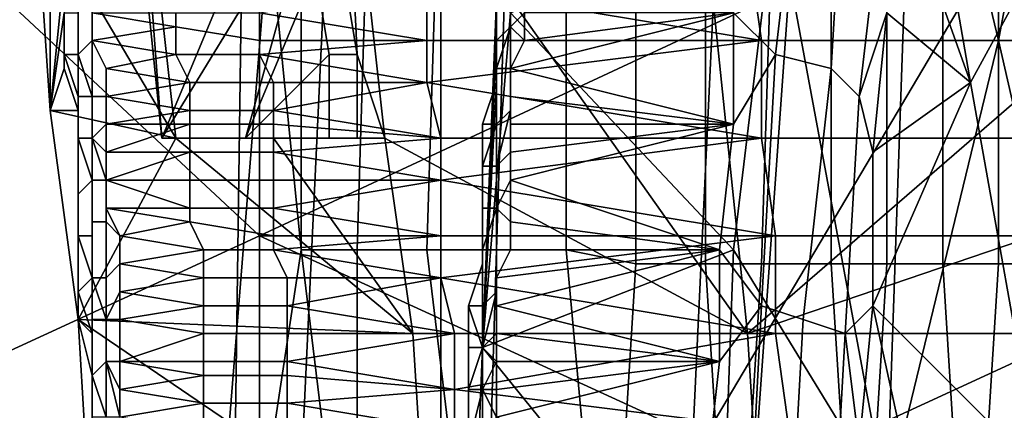
# Model space of a CAD drawing. Extents: x 0 to 0.349, y 0 to 0.305.
# Drawn here: x 0.088 to 0.095, y 0.164 to 0.166 of the extents above; entities that cross this region are included whole.
import ezdxf

# ---------------------------------------------------------------- set-up
doc = ezdxf.new("R2010")
doc.units = 0
for name, color, linetype in [('CHROME2_1', 7, 'CONTINUOUS'), ('CONTROLS_1', 7, 'CONTINUOUS'), ('PORCELAIN_1', 7, 'CONTINUOUS')]:
    doc.layers.add(name, color=color, linetype=linetype)

msp = doc.modelspace()

# ---------------------------------------------------------------- linework, layer by layer
at = {"layer": 'CHROME2_1'}
for points in [[(0.0883, 0.1705, 0.5913), (0.0888, 0.1656, 0.5957), (0.0898, 0.168, 0.593)], [(0.0883, 0.1705, 0.5913), (0.0886, 0.1683, 0.5941), (0.0888, 0.1656, 0.5957)], [(0.0951, 0.1679, 0.5663), (0.0948, 0.1663, 0.5639), (0.0942, 0.1688, 0.5624), (0.0945, 0.1703, 0.5649)], [(0.0924, 0.17, 0.5918), (0.0901, 0.1683, 0.5939), (0.093, 0.1642, 0.5964)], [(0.0924, 0.17, 0.5918), (0.093, 0.1642, 0.5964), (0.0975, 0.1681, 0.593)], [(0.0942, 0.1688, 0.5624), (0.094, 0.163, 0.559), (0.0932, 0.1673, 0.5576)], [(0.0948, 0.1663, 0.5639), (0.094, 0.163, 0.559), (0.0942, 0.1688, 0.5624)], [(0.0886, 0.1683, 0.5941), (0.0879, 0.1673, 0.595), (0.0889, 0.1656, 0.5962)], [(0.0889, 0.1656, 0.5962), (0.0888, 0.1656, 0.5957), (0.0886, 0.1683, 0.5941)], [(0.093, 0.1642, 0.5964), (0.0901, 0.1683, 0.5939), (0.0904, 0.1656, 0.596)], [(0.0901, 0.1683, 0.5939), (0.0901, 0.1668, 0.594), (0.0902, 0.1662, 0.5945)], [(0.0902, 0.1662, 0.5945), (0.0904, 0.1656, 0.596), (0.0901, 0.1683, 0.5939)], [(0.0942, 0.1683, 0.5581), (0.0941, 0.1674, 0.5573), (0.0946, 0.166, 0.5584)], [(0.0946, 0.166, 0.5584), (0.0952, 0.1671, 0.5616), (0.0942, 0.1683, 0.5581)], [(0.093, 0.1642, 0.5964), (0.0977, 0.1658, 0.5947), (0.0975, 0.1681, 0.593)], [(0.0899, 0.1674, 0.5935), (0.0898, 0.168, 0.593), (0.0888, 0.1656, 0.5957)], [(0.093, 0.1673, 0.5563), (0.0929, 0.1665, 0.5557), (0.0932, 0.1662, 0.5555), (0.0934, 0.1679, 0.5568)], [(0.0936, 0.1661, 0.5556), (0.0937, 0.1678, 0.5569), (0.0934, 0.1679, 0.5568), (0.0932, 0.1662, 0.5555)], [(0.0959, 0.1615, 0.5672), (0.0948, 0.1663, 0.5639), (0.0951, 0.1679, 0.5663)], [(0.0938, 0.1659, 0.5558), (0.094, 0.1676, 0.557), (0.0937, 0.1678, 0.5569), (0.0936, 0.1661, 0.5556)], [(0.0938, 0.1659, 0.5558), (0.094, 0.1665, 0.5566), (0.094, 0.1676, 0.557)], [(0.088, 0.1674, 0.596), (0.088, 0.1658, 0.5961), (0.0879, 0.1673, 0.595)], [(0.088, 0.1671, 0.5962), (0.088, 0.1658, 0.5961), (0.088, 0.1674, 0.596)], [(0.0899, 0.1674, 0.5935), (0.0888, 0.1656, 0.5957), (0.0894, 0.1656, 0.5953)], [(0.0894, 0.1656, 0.5953), (0.0899, 0.1668, 0.594), (0.0899, 0.1674, 0.5935)], [(0.0941, 0.1674, 0.5573), (0.094, 0.1665, 0.5566), (0.0946, 0.166, 0.5584)], [(0.088, 0.1658, 0.5961), (0.0889, 0.1656, 0.5962), (0.0879, 0.1673, 0.595)], [(0.0932, 0.1673, 0.5576), (0.0929, 0.1648, 0.5558), (0.0913, 0.1665, 0.5571)], [(0.0932, 0.1673, 0.5576), (0.094, 0.163, 0.559), (0.0929, 0.1648, 0.5558)], [(0.0881, 0.1668, 0.5964), (0.088, 0.1658, 0.5961), (0.088, 0.1671, 0.5962)], [(0.0952, 0.1671, 0.5616), (0.0946, 0.166, 0.5584), (0.0951, 0.1632, 0.5593)], [(0.0907, 0.1667, 0.5964), (0.093, 0.167, 0.5958), (0.0931, 0.1663, 0.5963)], [(0.0954, 0.167, 0.5955), (0.0955, 0.1663, 0.596), (0.0931, 0.1663, 0.5963), (0.093, 0.167, 0.5958)], [(0.0881, 0.1668, 0.5964), (0.0881, 0.1665, 0.5967), (0.088, 0.1658, 0.5961)], [(0.09, 0.1662, 0.5945), (0.0899, 0.1668, 0.594), (0.0894, 0.1656, 0.5953)], [(0.09, 0.1662, 0.5945), (0.0902, 0.1662, 0.5945), (0.0901, 0.1668, 0.594), (0.0899, 0.1668, 0.594)], [(0.0895, 0.1665, 0.5967), (0.0907, 0.1667, 0.5964), (0.0907, 0.1663, 0.5966)], [(0.0931, 0.1663, 0.5963), (0.0907, 0.1663, 0.5966), (0.0907, 0.1667, 0.5964)], [(0.0913, 0.1664, 0.5558), (0.0913, 0.1667, 0.5561), (0.0912, 0.1667, 0.5561), (0.0912, 0.1663, 0.5559)], [(0.0912, 0.1663, 0.5559), (0.0912, 0.1667, 0.5561), (0.0912, 0.1666, 0.5562), (0.0912, 0.1663, 0.5559)], [(0.0913, 0.1664, 0.5558), (0.0913, 0.1667, 0.556), (0.0913, 0.1667, 0.5561), (0.0913, 0.1664, 0.5558)], [(0.0913, 0.1667, 0.556), (0.0913, 0.1664, 0.5558), (0.0914, 0.1665, 0.5559), (0.0914, 0.1667, 0.556)], [(0.0882, 0.1662, 0.597), (0.0882, 0.1665, 0.5967), (0.0882, 0.1666, 0.5968), (0.0882, 0.1662, 0.597)], [(0.0882, 0.1662, 0.597), (0.0882, 0.1666, 0.5968), (0.0883, 0.1666, 0.5968), (0.0883, 0.1663, 0.597)], [(0.0883, 0.1665, 0.5968), (0.0883, 0.1663, 0.597), (0.0883, 0.1663, 0.597), (0.0883, 0.1666, 0.5968)], [(0.0912, 0.1666, 0.5562), (0.0913, 0.1665, 0.5571), (0.0911, 0.1641, 0.5556)], [(0.0911, 0.1641, 0.5556), (0.0912, 0.1663, 0.556), (0.0912, 0.1666, 0.5562)], [(0.0912, 0.1666, 0.5562), (0.0912, 0.1666, 0.5562), (0.0912, 0.1663, 0.556), (0.0912, 0.1663, 0.5559)], [(0.088, 0.1658, 0.5961), (0.0881, 0.1665, 0.5967), (0.0881, 0.1661, 0.5969)], [(0.0881, 0.1662, 0.5969), (0.0881, 0.1665, 0.5967), (0.0882, 0.1665, 0.5967), (0.0882, 0.1662, 0.597)], [(0.0881, 0.1665, 0.5967), (0.0881, 0.1665, 0.5967), (0.0881, 0.1662, 0.5969), (0.0881, 0.1661, 0.5969)], [(0.0889, 0.1665, 0.5967), (0.0889, 0.1664, 0.5969), (0.0883, 0.1665, 0.5968)], [(0.0883, 0.1665, 0.5968), (0.0889, 0.1664, 0.5969), (0.0883, 0.1663, 0.597)], [(0.0895, 0.1665, 0.5967), (0.0895, 0.1663, 0.5968), (0.0889, 0.1664, 0.5969), (0.0889, 0.1665, 0.5967)], [(0.0907, 0.1663, 0.5966), (0.0895, 0.1663, 0.5968), (0.0895, 0.1665, 0.5967)], [(0.0929, 0.1648, 0.5558), (0.0911, 0.1641, 0.5556), (0.0913, 0.1665, 0.5571)], [(0.0914, 0.1665, 0.5559), (0.0913, 0.1664, 0.5558), (0.0914, 0.1663, 0.5557)], [(0.0929, 0.1665, 0.5557), (0.0913, 0.1661, 0.5556), (0.0929, 0.1657, 0.5552)], [(0.0929, 0.1665, 0.5557), (0.0914, 0.1663, 0.5557), (0.0913, 0.1661, 0.5556)], [(0.0929, 0.1665, 0.5557), (0.0914, 0.1665, 0.5559), (0.0914, 0.1663, 0.5557)], [(0.0929, 0.1665, 0.5557), (0.0929, 0.1657, 0.5552), (0.0932, 0.1662, 0.5555)], [(0.0938, 0.1659, 0.5558), (0.0939, 0.1655, 0.5559), (0.094, 0.1665, 0.5566)], [(0.0939, 0.1655, 0.5559), (0.0946, 0.166, 0.5584), (0.094, 0.1665, 0.5566)], [(0.0889, 0.1664, 0.5969), (0.0889, 0.1662, 0.597), (0.0883, 0.1663, 0.597)], [(0.0895, 0.1663, 0.5968), (0.0895, 0.1662, 0.5969), (0.0889, 0.1662, 0.597), (0.0889, 0.1664, 0.5969)], [(0.0913, 0.1661, 0.5556), (0.0913, 0.1664, 0.5558), (0.0913, 0.1664, 0.5558), (0.0912, 0.1661, 0.5556)], [(0.0912, 0.1661, 0.5556), (0.0913, 0.1664, 0.5558), (0.0912, 0.1663, 0.5559), (0.0912, 0.166, 0.5557)], [(0.0913, 0.1664, 0.5558), (0.0913, 0.1661, 0.5556), (0.0914, 0.1663, 0.5557)], [(0.0883, 0.1659, 0.5972), (0.0882, 0.1662, 0.597), (0.0883, 0.1663, 0.597), (0.0883, 0.1659, 0.5972)], [(0.0884, 0.1661, 0.5971), (0.0883, 0.1663, 0.597), (0.0889, 0.1662, 0.597)], [(0.0884, 0.1661, 0.5971), (0.0884, 0.1659, 0.5972), (0.0883, 0.1659, 0.5972), (0.0883, 0.1663, 0.597)], [(0.0883, 0.1663, 0.597), (0.0883, 0.1663, 0.597), (0.0884, 0.1661, 0.5971)], [(0.0895, 0.1662, 0.5969), (0.0895, 0.1663, 0.5968), (0.0907, 0.1663, 0.5966)], [(0.0895, 0.1662, 0.5969), (0.0907, 0.1663, 0.5966), (0.0907, 0.166, 0.5968)], [(0.0907, 0.166, 0.5968), (0.0907, 0.1663, 0.5966), (0.0931, 0.1663, 0.5963)], [(0.0907, 0.166, 0.5968), (0.0931, 0.1663, 0.5963), (0.0931, 0.1656, 0.5967)], [(0.0912, 0.166, 0.5558), (0.0912, 0.1663, 0.556), (0.0911, 0.1641, 0.5556)], [(0.0912, 0.166, 0.5557), (0.0912, 0.1663, 0.5559), (0.0912, 0.1663, 0.5559), (0.0912, 0.166, 0.5557)], [(0.0912, 0.1663, 0.5559), (0.0912, 0.1663, 0.556), (0.0912, 0.166, 0.5558), (0.0912, 0.166, 0.5557)], [(0.0914, 0.1663, 0.5557), (0.0913, 0.1661, 0.5556), (0.0913, 0.1661, 0.5556)], [(0.0955, 0.1663, 0.596), (0.0955, 0.1656, 0.5964), (0.0931, 0.1656, 0.5967), (0.0931, 0.1663, 0.5963)], [(0.0959, 0.1615, 0.5672), (0.0952, 0.1579, 0.5626), (0.094, 0.163, 0.559), (0.0948, 0.1663, 0.5639)], [(0.0882, 0.1659, 0.5971), (0.0881, 0.1662, 0.5969), (0.0882, 0.1662, 0.597), (0.0882, 0.1659, 0.5972)], [(0.0881, 0.1661, 0.5969), (0.0881, 0.1662, 0.5969), (0.0882, 0.1659, 0.5971), (0.0882, 0.1658, 0.5971)], [(0.0882, 0.1659, 0.5972), (0.0882, 0.1662, 0.597), (0.0882, 0.1662, 0.597), (0.0883, 0.1659, 0.5972)], [(0.0889, 0.1662, 0.597), (0.089, 0.166, 0.5971), (0.0884, 0.1661, 0.5971)], [(0.0895, 0.1662, 0.5969), (0.0896, 0.166, 0.597), (0.089, 0.166, 0.5971), (0.0889, 0.1662, 0.597)], [(0.09, 0.1656, 0.595), (0.09, 0.1662, 0.5945), (0.0894, 0.1656, 0.5953)], [(0.0907, 0.166, 0.5968), (0.0896, 0.166, 0.597), (0.0895, 0.1662, 0.5969)], [(0.09, 0.1656, 0.595), (0.0902, 0.1656, 0.5949), (0.0902, 0.1662, 0.5945), (0.09, 0.1662, 0.5945)], [(0.0904, 0.1656, 0.596), (0.0902, 0.1662, 0.5945), (0.0902, 0.1656, 0.5949)], [(0.0929, 0.1657, 0.5552), (0.0928, 0.1648, 0.5547), (0.0931, 0.1644, 0.5545), (0.0932, 0.1662, 0.5555)], [(0.0934, 0.1643, 0.5546), (0.0936, 0.1661, 0.5556), (0.0932, 0.1662, 0.5555), (0.0931, 0.1644, 0.5545)], [(0.0882, 0.1658, 0.5971), (0.088, 0.1658, 0.5961), (0.0881, 0.1661, 0.5969)], [(0.089, 0.166, 0.5971), (0.0884, 0.1659, 0.5972), (0.0884, 0.1661, 0.5971)], [(0.0913, 0.1658, 0.5554), (0.0913, 0.1661, 0.5556), (0.0912, 0.1661, 0.5556), (0.0912, 0.1657, 0.5554)], [(0.0912, 0.1657, 0.5554), (0.0912, 0.1661, 0.5556), (0.0912, 0.166, 0.5557), (0.0912, 0.1657, 0.5555)], [(0.0913, 0.1661, 0.5556), (0.0913, 0.1658, 0.5554), (0.0913, 0.1659, 0.5555), (0.0913, 0.1661, 0.5556)], [(0.0913, 0.1661, 0.5556), (0.0913, 0.1659, 0.5555), (0.0929, 0.1657, 0.5552)], [(0.0937, 0.1642, 0.5548), (0.0938, 0.1659, 0.5558), (0.0936, 0.1661, 0.5556), (0.0934, 0.1643, 0.5546)], [(0.089, 0.166, 0.5971), (0.089, 0.1658, 0.5972), (0.0884, 0.1659, 0.5972)], [(0.0896, 0.166, 0.597), (0.0896, 0.1658, 0.5971), (0.089, 0.1658, 0.5972), (0.089, 0.166, 0.5971)], [(0.0896, 0.1658, 0.5971), (0.0896, 0.166, 0.597), (0.0907, 0.166, 0.5968)], [(0.0896, 0.1658, 0.5971), (0.0907, 0.166, 0.5968), (0.0908, 0.1656, 0.5971)], [(0.0931, 0.1656, 0.5967), (0.0908, 0.1656, 0.5971), (0.0907, 0.166, 0.5968)], [(0.0911, 0.1641, 0.5556), (0.0911, 0.1657, 0.5556), (0.0912, 0.166, 0.5558)], [(0.0912, 0.1657, 0.5555), (0.0912, 0.166, 0.5557), (0.0912, 0.166, 0.5557), (0.0911, 0.1657, 0.5555)], [(0.0912, 0.166, 0.5557), (0.0912, 0.166, 0.5558), (0.0911, 0.1657, 0.5556), (0.0911, 0.1657, 0.5555)], [(0.0939, 0.1644, 0.5553), (0.0946, 0.166, 0.5584), (0.0939, 0.1655, 0.5559)], [(0.0939, 0.1644, 0.5553), (0.0951, 0.1632, 0.5593), (0.0946, 0.166, 0.5584)], [(0.0882, 0.1655, 0.5973), (0.0882, 0.1659, 0.5971), (0.0882, 0.1659, 0.5972), (0.0882, 0.1656, 0.5974)], [(0.0882, 0.1656, 0.5974), (0.0882, 0.1659, 0.5972), (0.0883, 0.1659, 0.5972), (0.0883, 0.1656, 0.5974)], [(0.0882, 0.1658, 0.5971), (0.0882, 0.1659, 0.5971), (0.0882, 0.1655, 0.5973)], [(0.0883, 0.1656, 0.5974), (0.0883, 0.1659, 0.5972), (0.0883, 0.1659, 0.5972), (0.0883, 0.1656, 0.5974)], [(0.0884, 0.1659, 0.5972), (0.0884, 0.1657, 0.5974), (0.0883, 0.1656, 0.5974), (0.0883, 0.1659, 0.5972)], [(0.0884, 0.1657, 0.5974), (0.0884, 0.1659, 0.5972), (0.089, 0.1658, 0.5972)], [(0.0913, 0.1659, 0.5555), (0.0913, 0.1658, 0.5554), (0.0913, 0.1657, 0.5553)], [(0.0913, 0.1657, 0.5553), (0.0929, 0.1657, 0.5552), (0.0913, 0.1659, 0.5555)], [(0.0938, 0.1659, 0.5558), (0.0937, 0.1642, 0.5548), (0.0939, 0.1644, 0.5553), (0.0939, 0.1655, 0.5559)], [(0.0882, 0.1643, 0.5971), (0.088, 0.1658, 0.5961), (0.0882, 0.1658, 0.5971)], [(0.0889, 0.1656, 0.5962), (0.088, 0.1658, 0.5961), (0.0882, 0.1643, 0.5971)], [(0.0882, 0.1643, 0.5971), (0.0882, 0.1658, 0.5971), (0.0882, 0.1655, 0.5973)], [(0.089, 0.1658, 0.5972), (0.089, 0.1657, 0.5973), (0.0884, 0.1657, 0.5974)], [(0.0896, 0.1658, 0.5971), (0.0896, 0.1657, 0.5972), (0.089, 0.1657, 0.5973), (0.089, 0.1658, 0.5972)], [(0.0908, 0.1656, 0.5971), (0.0896, 0.1657, 0.5972), (0.0896, 0.1658, 0.5971)], [(0.0912, 0.1654, 0.5552), (0.0913, 0.1658, 0.5554), (0.0912, 0.1657, 0.5554), (0.0912, 0.1654, 0.5552)], [(0.0913, 0.1655, 0.5552), (0.0913, 0.1657, 0.5553), (0.0913, 0.1658, 0.5554), (0.0912, 0.1654, 0.5552)], [(0.093, 0.1642, 0.5964), (0.0954, 0.1642, 0.5961), (0.0977, 0.1658, 0.5947)], [(0.0884, 0.1657, 0.5974), (0.0884, 0.1655, 0.5975), (0.0883, 0.1656, 0.5974)], [(0.089, 0.1657, 0.5973), (0.089, 0.1655, 0.5974), (0.0884, 0.1655, 0.5975)], [(0.089, 0.1657, 0.5973), (0.0884, 0.1655, 0.5975), (0.0884, 0.1657, 0.5974)], [(0.0896, 0.1657, 0.5972), (0.0896, 0.1655, 0.5973), (0.089, 0.1655, 0.5974), (0.089, 0.1657, 0.5973)], [(0.0896, 0.1655, 0.5973), (0.0896, 0.1657, 0.5972), (0.0908, 0.1656, 0.5971)], [(0.0911, 0.1657, 0.5556), (0.0911, 0.1641, 0.5556), (0.0911, 0.1653, 0.5554)], [(0.0912, 0.1654, 0.5552), (0.0912, 0.1657, 0.5554), (0.0912, 0.1657, 0.5555), (0.0911, 0.1654, 0.5553)], [(0.0911, 0.1654, 0.5553), (0.0912, 0.1657, 0.5555), (0.0911, 0.1657, 0.5555), (0.0911, 0.1654, 0.5553)], [(0.0911, 0.1657, 0.5555), (0.0911, 0.1657, 0.5556), (0.0911, 0.1653, 0.5554), (0.0911, 0.1654, 0.5553)], [(0.0929, 0.1657, 0.5552), (0.0913, 0.1653, 0.5551), (0.0928, 0.1648, 0.5547)], [(0.0913, 0.1655, 0.5552), (0.0913, 0.1653, 0.5551), (0.0929, 0.1657, 0.5552)], [(0.0913, 0.1655, 0.5552), (0.0929, 0.1657, 0.5552), (0.0913, 0.1657, 0.5553)], [(0.0882, 0.1643, 0.5971), (0.0906, 0.1642, 0.5968), (0.0889, 0.1656, 0.5962)], [(0.0882, 0.1652, 0.5975), (0.0882, 0.1655, 0.5973), (0.0882, 0.1656, 0.5974), (0.0883, 0.1653, 0.5976)], [(0.0883, 0.1653, 0.5976), (0.0882, 0.1656, 0.5974), (0.0883, 0.1656, 0.5974), (0.0883, 0.1653, 0.5976)], [(0.0883, 0.1653, 0.5976), (0.0883, 0.1656, 0.5974), (0.0883, 0.1656, 0.5974), (0.0884, 0.1653, 0.5976)], [(0.0884, 0.1655, 0.5975), (0.0884, 0.1653, 0.5976), (0.0884, 0.1653, 0.5976), (0.0883, 0.1656, 0.5974)], [(0.0888, 0.1656, 0.5957), (0.0896, 0.1656, 0.5961), (0.0894, 0.1656, 0.5953)], [(0.0888, 0.1656, 0.5957), (0.0889, 0.1656, 0.5962), (0.0896, 0.1656, 0.5961)], [(0.0896, 0.1656, 0.5961), (0.0889, 0.1656, 0.5962), (0.0906, 0.1642, 0.5968)], [(0.0904, 0.1656, 0.596), (0.09, 0.1656, 0.595), (0.0894, 0.1656, 0.5953)], [(0.0894, 0.1656, 0.5953), (0.0896, 0.1656, 0.5961), (0.0904, 0.1656, 0.596)], [(0.0896, 0.1656, 0.5961), (0.0906, 0.1642, 0.5968), (0.0904, 0.1656, 0.596)], [(0.0896, 0.1655, 0.5973), (0.0908, 0.1656, 0.5971), (0.0908, 0.1653, 0.5973)], [(0.09, 0.1656, 0.595), (0.0904, 0.1656, 0.596), (0.0902, 0.1656, 0.5949)], [(0.0904, 0.1656, 0.596), (0.0906, 0.1642, 0.5968), (0.093, 0.1642, 0.5964)], [(0.0908, 0.1653, 0.5973), (0.0908, 0.1656, 0.5971), (0.0931, 0.1656, 0.5967)], [(0.0908, 0.1653, 0.5973), (0.0931, 0.1656, 0.5967), (0.0932, 0.1649, 0.5972)], [(0.0955, 0.1656, 0.5964), (0.0956, 0.1649, 0.5968), (0.0932, 0.1649, 0.5972), (0.0931, 0.1656, 0.5967)], [(0.0882, 0.1655, 0.5973), (0.0882, 0.1652, 0.5975), (0.0882, 0.1643, 0.5971)], [(0.0882, 0.1655, 0.5973), (0.0882, 0.1655, 0.5973), (0.0882, 0.1652, 0.5975)], [(0.089, 0.1655, 0.5974), (0.089, 0.1653, 0.5975), (0.0884, 0.1653, 0.5976)], [(0.0884, 0.1655, 0.5975), (0.089, 0.1655, 0.5974), (0.0884, 0.1653, 0.5976)], [(0.0896, 0.1655, 0.5973), (0.0896, 0.1653, 0.5974), (0.089, 0.1653, 0.5975), (0.089, 0.1655, 0.5974)], [(0.0908, 0.1653, 0.5973), (0.0896, 0.1653, 0.5974), (0.0896, 0.1655, 0.5973)], [(0.0913, 0.1653, 0.5551), (0.0913, 0.1655, 0.5552), (0.0912, 0.1654, 0.5552), (0.0912, 0.1651, 0.555)], [(0.0912, 0.1651, 0.555), (0.0912, 0.1654, 0.5552), (0.0911, 0.1654, 0.5553), (0.0911, 0.1651, 0.5551)], [(0.0911, 0.1651, 0.5551), (0.0911, 0.1654, 0.5553), (0.0911, 0.1654, 0.5553), (0.0911, 0.165, 0.5551)], [(0.0911, 0.1654, 0.5553), (0.0911, 0.1653, 0.5554), (0.0911, 0.165, 0.5552), (0.0911, 0.165, 0.5551)], [(0.0912, 0.1651, 0.555), (0.0912, 0.1654, 0.5552), (0.0912, 0.1654, 0.5552), (0.0912, 0.1651, 0.555)], [(0.0882, 0.1649, 0.5977), (0.0882, 0.1652, 0.5975), (0.0883, 0.1653, 0.5976), (0.0883, 0.1649, 0.5977)], [(0.0883, 0.1649, 0.5977), (0.0883, 0.1653, 0.5976), (0.0883, 0.1653, 0.5976), (0.0883, 0.165, 0.5978)], [(0.0883, 0.165, 0.5978), (0.0883, 0.1653, 0.5976), (0.0884, 0.1653, 0.5976), (0.0884, 0.165, 0.5978)], [(0.089, 0.1653, 0.5975), (0.089, 0.1651, 0.5976), (0.0884, 0.1653, 0.5976)], [(0.0884, 0.1651, 0.5977), (0.0884, 0.1653, 0.5976), (0.089, 0.1651, 0.5976)], [(0.0884, 0.1653, 0.5976), (0.0884, 0.1651, 0.5977), (0.0884, 0.165, 0.5978), (0.0884, 0.1653, 0.5976)], [(0.0896, 0.1653, 0.5974), (0.0896, 0.1651, 0.5975), (0.089, 0.1651, 0.5976), (0.089, 0.1653, 0.5975)], [(0.0896, 0.1651, 0.5975), (0.0896, 0.1653, 0.5974), (0.0908, 0.1653, 0.5973)], [(0.0896, 0.1651, 0.5975), (0.0908, 0.1653, 0.5973), (0.0908, 0.1649, 0.5975)], [(0.0932, 0.1649, 0.5972), (0.0908, 0.1649, 0.5975), (0.0908, 0.1653, 0.5973)], [(0.0911, 0.1653, 0.5554), (0.0911, 0.1641, 0.5556), (0.0911, 0.165, 0.5552)], [(0.0913, 0.165, 0.555), (0.0913, 0.1653, 0.5551), (0.0912, 0.1651, 0.555)], [(0.0928, 0.1648, 0.5547), (0.0913, 0.1653, 0.5551), (0.0913, 0.165, 0.555)], [(0.0882, 0.1643, 0.5971), (0.0882, 0.1652, 0.5975), (0.0882, 0.1649, 0.5977)], [(0.0882, 0.1652, 0.5975), (0.0882, 0.1652, 0.5975), (0.0882, 0.1649, 0.5977)], [(0.089, 0.1651, 0.5976), (0.089, 0.165, 0.5977), (0.0884, 0.1651, 0.5977)], [(0.0884, 0.1651, 0.5977), (0.089, 0.165, 0.5977), (0.0885, 0.1649, 0.5978)], [(0.0884, 0.1651, 0.5977), (0.0885, 0.1649, 0.5978), (0.0884, 0.165, 0.5978)], [(0.0896, 0.1651, 0.5975), (0.0896, 0.1649, 0.5976), (0.089, 0.165, 0.5977), (0.089, 0.1651, 0.5976)], [(0.0908, 0.1649, 0.5975), (0.0896, 0.1649, 0.5976), (0.0896, 0.1651, 0.5975)], [(0.0912, 0.1648, 0.5548), (0.0912, 0.1651, 0.555), (0.0912, 0.1651, 0.555), (0.0911, 0.1648, 0.5549)], [(0.0911, 0.1648, 0.5549), (0.0912, 0.1651, 0.555), (0.0911, 0.1651, 0.5551), (0.0911, 0.1647, 0.5549)], [(0.0911, 0.1647, 0.5549), (0.0911, 0.1651, 0.5551), (0.0911, 0.165, 0.5551), (0.0911, 0.1647, 0.555)], [(0.0912, 0.1651, 0.555), (0.0912, 0.1648, 0.5548), (0.0913, 0.1648, 0.5548), (0.0913, 0.165, 0.555)], [(0.0883, 0.1646, 0.5979), (0.0883, 0.1649, 0.5977), (0.0883, 0.165, 0.5978), (0.0883, 0.1646, 0.598)], [(0.0883, 0.1646, 0.598), (0.0883, 0.165, 0.5978), (0.0884, 0.165, 0.5978), (0.0884, 0.1646, 0.598)], [(0.0885, 0.1649, 0.5978), (0.0885, 0.1647, 0.598), (0.0884, 0.1646, 0.598), (0.0884, 0.165, 0.5978)], [(0.089, 0.165, 0.5977), (0.0891, 0.1648, 0.5978), (0.0885, 0.1649, 0.5978)], [(0.0896, 0.1649, 0.5976), (0.0896, 0.1648, 0.5977), (0.0891, 0.1648, 0.5978), (0.089, 0.165, 0.5977)], [(0.0911, 0.1641, 0.5556), (0.0911, 0.1647, 0.555), (0.0911, 0.165, 0.5552)], [(0.0911, 0.165, 0.5551), (0.0911, 0.165, 0.5552), (0.0911, 0.1647, 0.555)], [(0.0913, 0.165, 0.555), (0.0913, 0.1648, 0.5548), (0.0928, 0.1648, 0.5547)], [(0.0882, 0.1643, 0.5971), (0.0882, 0.1649, 0.5977), (0.0882, 0.1645, 0.5978)], [(0.0883, 0.1646, 0.5979), (0.0882, 0.1649, 0.5977), (0.0883, 0.1649, 0.5977), (0.0883, 0.1646, 0.5979)], [(0.0882, 0.1649, 0.5977), (0.0882, 0.1649, 0.5977), (0.0883, 0.1646, 0.5979), (0.0882, 0.1645, 0.5978)], [(0.0891, 0.1648, 0.5978), (0.0885, 0.1647, 0.598), (0.0885, 0.1649, 0.5978)], [(0.0896, 0.1648, 0.5977), (0.0896, 0.1649, 0.5976), (0.0908, 0.1649, 0.5975)], [(0.0896, 0.1648, 0.5977), (0.0908, 0.1649, 0.5975), (0.0908, 0.1646, 0.5977)], [(0.0908, 0.1646, 0.5977), (0.0908, 0.1649, 0.5975), (0.0932, 0.1649, 0.5972)], [(0.0908, 0.1646, 0.5977), (0.0932, 0.1649, 0.5972), (0.0932, 0.1642, 0.5976)], [(0.0956, 0.1649, 0.5968), (0.0956, 0.1642, 0.5972), (0.0932, 0.1642, 0.5976), (0.0932, 0.1649, 0.5972)], [(0.0891, 0.1648, 0.5978), (0.0891, 0.1646, 0.5979), (0.0885, 0.1647, 0.598)], [(0.0896, 0.1648, 0.5977), (0.0897, 0.1646, 0.5978), (0.0891, 0.1646, 0.5979), (0.0891, 0.1648, 0.5978)], [(0.0908, 0.1646, 0.5977), (0.0897, 0.1646, 0.5978), (0.0896, 0.1648, 0.5977)], [(0.0911, 0.1641, 0.5556), (0.0929, 0.1648, 0.5558), (0.0928, 0.162, 0.5544)], [(0.0912, 0.1645, 0.5546), (0.0912, 0.1648, 0.5548), (0.0911, 0.1648, 0.5549), (0.0911, 0.1644, 0.5547)], [(0.0911, 0.1644, 0.5547), (0.0911, 0.1648, 0.5549), (0.0911, 0.1647, 0.5549), (0.0911, 0.1644, 0.5547)], [(0.0912, 0.1646, 0.5547), (0.0913, 0.1648, 0.5548), (0.0912, 0.1648, 0.5548)], [(0.0912, 0.1646, 0.5547), (0.0912, 0.1648, 0.5548), (0.0912, 0.1645, 0.5546)], [(0.0928, 0.1648, 0.5547), (0.0912, 0.1644, 0.5546), (0.0928, 0.164, 0.5542)], [(0.0912, 0.1646, 0.5547), (0.0912, 0.1644, 0.5546), (0.0928, 0.1648, 0.5547)], [(0.0913, 0.1648, 0.5548), (0.0912, 0.1646, 0.5547), (0.0928, 0.1648, 0.5547)], [(0.0928, 0.162, 0.5544), (0.0929, 0.1648, 0.5558), (0.094, 0.163, 0.559)], [(0.0928, 0.1648, 0.5547), (0.0928, 0.164, 0.5542), (0.0931, 0.1644, 0.5545)], [(0.0885, 0.1647, 0.598), (0.0885, 0.1645, 0.5981), (0.0884, 0.1643, 0.5982), (0.0884, 0.1646, 0.598)], [(0.0885, 0.1647, 0.598), (0.0891, 0.1646, 0.5979), (0.0885, 0.1645, 0.5981)], [(0.0911, 0.1641, 0.5556), (0.091, 0.1644, 0.5548), (0.0911, 0.1647, 0.555)], [(0.0911, 0.1644, 0.5547), (0.0911, 0.1647, 0.5549), (0.0911, 0.1647, 0.555), (0.091, 0.1644, 0.5548)], [(0.0911, 0.1647, 0.555), (0.0911, 0.1647, 0.555), (0.091, 0.1644, 0.5548)], [(0.0882, 0.1645, 0.5978), (0.0883, 0.1646, 0.5979), (0.0883, 0.1642, 0.5981), (0.0883, 0.1642, 0.598)], [(0.0883, 0.1642, 0.5981), (0.0883, 0.1646, 0.5979), (0.0883, 0.1646, 0.5979), (0.0883, 0.1643, 0.5981)], [(0.0883, 0.1643, 0.5981), (0.0883, 0.1646, 0.5979), (0.0883, 0.1646, 0.598), (0.0884, 0.1643, 0.5981)], [(0.0884, 0.1643, 0.5981), (0.0883, 0.1646, 0.598), (0.0884, 0.1646, 0.598), (0.0884, 0.1643, 0.5982)], [(0.0891, 0.1646, 0.5979), (0.0891, 0.1644, 0.598), (0.0885, 0.1645, 0.5981)], [(0.0897, 0.1646, 0.5978), (0.0897, 0.1644, 0.5979), (0.0891, 0.1644, 0.598), (0.0891, 0.1646, 0.5979)], [(0.0897, 0.1644, 0.5979), (0.0897, 0.1646, 0.5978), (0.0908, 0.1646, 0.5977)], [(0.0897, 0.1644, 0.5979), (0.0908, 0.1646, 0.5977), (0.0909, 0.1642, 0.5979)], [(0.0932, 0.1642, 0.5976), (0.0909, 0.1642, 0.5979), (0.0908, 0.1646, 0.5977)], [(0.0912, 0.1644, 0.5546), (0.0912, 0.1646, 0.5547), (0.0912, 0.1645, 0.5546)], [(0.0883, 0.1642, 0.598), (0.0882, 0.1643, 0.5971), (0.0882, 0.1645, 0.5978)], [(0.0885, 0.1645, 0.5981), (0.0885, 0.1643, 0.5982), (0.0884, 0.1643, 0.5982)], [(0.0885, 0.1645, 0.5981), (0.0891, 0.1644, 0.598), (0.0885, 0.1643, 0.5982)], [(0.0911, 0.1641, 0.5545), (0.0912, 0.1645, 0.5546), (0.0911, 0.1644, 0.5547), (0.0911, 0.1641, 0.5545)], [(0.0912, 0.1645, 0.5546), (0.0911, 0.1641, 0.5545), (0.0912, 0.1642, 0.5545), (0.0912, 0.1644, 0.5546)], [(0.0891, 0.1644, 0.598), (0.0891, 0.1642, 0.5981), (0.0885, 0.1643, 0.5982)], [(0.0897, 0.1644, 0.5979), (0.0897, 0.1642, 0.598), (0.0891, 0.1642, 0.5981), (0.0891, 0.1644, 0.598)], [(0.0909, 0.1642, 0.5979), (0.0897, 0.1642, 0.598), (0.0897, 0.1644, 0.5979)], [(0.091, 0.1644, 0.5548), (0.091, 0.1616, 0.5544), (0.091, 0.164, 0.5546)], [(0.0911, 0.1641, 0.5556), (0.091, 0.1616, 0.5544), (0.091, 0.1644, 0.5548)], [(0.0911, 0.1641, 0.5545), (0.0911, 0.1644, 0.5547), (0.091, 0.1644, 0.5548), (0.091, 0.1641, 0.5546)], [(0.091, 0.164, 0.5546), (0.091, 0.1641, 0.5546), (0.091, 0.1644, 0.5548)], [(0.0911, 0.1641, 0.5545), (0.0911, 0.1644, 0.5547), (0.0911, 0.1644, 0.5547), (0.0911, 0.1641, 0.5545)], [(0.0912, 0.1642, 0.5545), (0.0928, 0.164, 0.5542), (0.0912, 0.1644, 0.5546)], [(0.0928, 0.164, 0.5542), (0.0927, 0.1631, 0.5538), (0.093, 0.1625, 0.5535), (0.0931, 0.1644, 0.5545)], [(0.0933, 0.1625, 0.5537), (0.0934, 0.1643, 0.5546), (0.0931, 0.1644, 0.5545), (0.093, 0.1625, 0.5535)], [(0.0938, 0.1634, 0.5547), (0.0939, 0.1644, 0.5553), (0.0937, 0.1642, 0.5548)], [(0.0938, 0.1634, 0.5547), (0.0944, 0.1621, 0.5563), (0.0939, 0.1644, 0.5553)], [(0.0944, 0.1621, 0.5563), (0.0951, 0.1632, 0.5593), (0.0939, 0.1644, 0.5553)], [(0.0882, 0.1643, 0.5971), (0.0883, 0.1642, 0.598), (0.0883, 0.1639, 0.5982)], [(0.0883, 0.1626, 0.5979), (0.0882, 0.1643, 0.5971), (0.0883, 0.1639, 0.5982)], [(0.0907, 0.1626, 0.5976), (0.0906, 0.1642, 0.5968), (0.0882, 0.1643, 0.5971)], [(0.0882, 0.1643, 0.5971), (0.0883, 0.1626, 0.5979), (0.0907, 0.1626, 0.5976)], [(0.0883, 0.1639, 0.5982), (0.0883, 0.1642, 0.5981), (0.0883, 0.1643, 0.5981), (0.0883, 0.1639, 0.5983)], [(0.0883, 0.1639, 0.5983), (0.0883, 0.1643, 0.5981), (0.0884, 0.1643, 0.5981), (0.0884, 0.164, 0.5983)], [(0.0884, 0.164, 0.5983), (0.0884, 0.1643, 0.5981), (0.0884, 0.1643, 0.5982), (0.0884, 0.164, 0.5983)], [(0.0885, 0.1643, 0.5982), (0.0885, 0.164, 0.5983), (0.0884, 0.164, 0.5983), (0.0884, 0.1643, 0.5982)], [(0.0885, 0.164, 0.5983), (0.0885, 0.1643, 0.5982), (0.0891, 0.1642, 0.5981)], [(0.0936, 0.1624, 0.5539), (0.0937, 0.1642, 0.5548), (0.0934, 0.1643, 0.5546), (0.0933, 0.1625, 0.5537)], [(0.0883, 0.1642, 0.598), (0.0883, 0.1642, 0.5981), (0.0883, 0.1639, 0.5982)], [(0.0891, 0.1642, 0.5981), (0.0891, 0.164, 0.5982), (0.0885, 0.164, 0.5983)], [(0.0897, 0.1642, 0.598), (0.0897, 0.164, 0.5981), (0.0891, 0.164, 0.5982), (0.0891, 0.1642, 0.5981)], [(0.0897, 0.164, 0.5981), (0.0897, 0.1642, 0.598), (0.0909, 0.1642, 0.5979)], [(0.0897, 0.164, 0.5981), (0.0909, 0.1642, 0.5979), (0.0909, 0.1638, 0.5981)], [(0.0907, 0.1626, 0.5976), (0.0931, 0.1626, 0.5973), (0.093, 0.1642, 0.5964), (0.0906, 0.1642, 0.5968)], [(0.0909, 0.1638, 0.5981), (0.0909, 0.1642, 0.5979), (0.0932, 0.1642, 0.5976)], [(0.0909, 0.1638, 0.5981), (0.0932, 0.1642, 0.5976), (0.0933, 0.1635, 0.5979)], [(0.0912, 0.164, 0.5544), (0.0912, 0.1642, 0.5545), (0.0911, 0.1641, 0.5545)], [(0.0912, 0.1642, 0.5545), (0.0912, 0.164, 0.5544), (0.0928, 0.164, 0.5542)], [(0.0931, 0.1626, 0.5973), (0.0955, 0.1626, 0.5969), (0.0954, 0.1642, 0.5961), (0.093, 0.1642, 0.5964)], [(0.0956, 0.1642, 0.5972), (0.0957, 0.1634, 0.5976), (0.0933, 0.1635, 0.5979), (0.0932, 0.1642, 0.5976)], [(0.0938, 0.1634, 0.5547), (0.0937, 0.1642, 0.5548), (0.0936, 0.1624, 0.5539)], [(0.0928, 0.162, 0.5544), (0.091, 0.1616, 0.5544), (0.0911, 0.1641, 0.5556)], [(0.0911, 0.1638, 0.5543), (0.0911, 0.1641, 0.5545), (0.0911, 0.1641, 0.5545), (0.091, 0.1638, 0.5544)], [(0.091, 0.1638, 0.5544), (0.0911, 0.1641, 0.5545), (0.091, 0.1641, 0.5546), (0.091, 0.1637, 0.5544)], [(0.091, 0.1641, 0.5546), (0.091, 0.164, 0.5546), (0.091, 0.1637, 0.5545), (0.091, 0.1637, 0.5544)], [(0.0911, 0.1638, 0.5543), (0.0911, 0.1641, 0.5545), (0.0911, 0.1641, 0.5545), (0.0911, 0.1638, 0.5543)], [(0.0912, 0.164, 0.5544), (0.0911, 0.1641, 0.5545), (0.0911, 0.1638, 0.5543)], [(0.0884, 0.1636, 0.5985), (0.0883, 0.1639, 0.5983), (0.0884, 0.164, 0.5983), (0.0884, 0.1636, 0.5985)], [(0.0884, 0.1636, 0.5985), (0.0884, 0.164, 0.5983), (0.0884, 0.164, 0.5983), (0.0885, 0.1636, 0.5985)], [(0.0885, 0.1638, 0.5984), (0.0885, 0.1636, 0.5985), (0.0885, 0.1636, 0.5985), (0.0884, 0.164, 0.5983)], [(0.0885, 0.164, 0.5983), (0.0885, 0.1638, 0.5984), (0.0884, 0.164, 0.5983)], [(0.0891, 0.164, 0.5982), (0.0891, 0.1639, 0.5983), (0.0885, 0.164, 0.5983)], [(0.0891, 0.1639, 0.5983), (0.0885, 0.1638, 0.5984), (0.0885, 0.164, 0.5983)], [(0.0897, 0.164, 0.5981), (0.0897, 0.1639, 0.5982), (0.0891, 0.1639, 0.5983), (0.0891, 0.164, 0.5982)], [(0.0909, 0.1638, 0.5981), (0.0897, 0.1639, 0.5982), (0.0897, 0.164, 0.5981)], [(0.091, 0.164, 0.5546), (0.091, 0.1616, 0.5544), (0.091, 0.1637, 0.5545)], [(0.0912, 0.1638, 0.5543), (0.0912, 0.164, 0.5544), (0.0911, 0.1638, 0.5543)], [(0.0928, 0.164, 0.5542), (0.0912, 0.1636, 0.5542), (0.0927, 0.1631, 0.5538)], [(0.0912, 0.1638, 0.5543), (0.0928, 0.164, 0.5542), (0.0912, 0.164, 0.5544)], [(0.0912, 0.1636, 0.5542), (0.0928, 0.164, 0.5542), (0.0912, 0.1638, 0.5543)], [(0.0883, 0.1639, 0.5982), (0.0883, 0.1636, 0.5984), (0.0883, 0.1626, 0.5979)], [(0.0883, 0.1636, 0.5984), (0.0883, 0.1639, 0.5982), (0.0883, 0.1639, 0.5983), (0.0884, 0.1636, 0.5985)], [(0.0883, 0.1639, 0.5982), (0.0883, 0.1639, 0.5982), (0.0883, 0.1636, 0.5984)], [(0.0891, 0.1639, 0.5983), (0.0891, 0.1637, 0.5984), (0.0885, 0.1638, 0.5984)], [(0.0897, 0.1639, 0.5982), (0.0897, 0.1637, 0.5983), (0.0891, 0.1637, 0.5984), (0.0891, 0.1639, 0.5983)], [(0.0897, 0.1637, 0.5983), (0.0897, 0.1639, 0.5982), (0.0909, 0.1638, 0.5981)], [(0.0885, 0.1638, 0.5984), (0.0891, 0.1637, 0.5984), (0.0885, 0.1636, 0.5985)], [(0.0897, 0.1637, 0.5983), (0.0909, 0.1638, 0.5981), (0.0909, 0.1635, 0.5983)], [(0.0933, 0.1635, 0.5979), (0.0909, 0.1635, 0.5983), (0.0909, 0.1638, 0.5981)], [(0.0911, 0.1635, 0.5541), (0.0911, 0.1638, 0.5543), (0.0911, 0.1638, 0.5543), (0.091, 0.1634, 0.5542)], [(0.091, 0.1634, 0.5542), (0.0911, 0.1638, 0.5543), (0.091, 0.1638, 0.5544), (0.091, 0.1634, 0.5542)], [(0.091, 0.1634, 0.5542), (0.091, 0.1638, 0.5544), (0.091, 0.1637, 0.5544), (0.091, 0.1634, 0.5543)], [(0.0912, 0.1636, 0.5542), (0.0912, 0.1638, 0.5543), (0.0911, 0.1638, 0.5543)], [(0.0911, 0.1635, 0.5541), (0.0912, 0.1636, 0.5542), (0.0911, 0.1638, 0.5543)], [(0.0891, 0.1637, 0.5984), (0.0891, 0.1635, 0.5985), (0.0885, 0.1636, 0.5985)], [(0.0897, 0.1637, 0.5983), (0.0897, 0.1635, 0.5984), (0.0891, 0.1635, 0.5985), (0.0891, 0.1637, 0.5984)], [(0.0909, 0.1635, 0.5983), (0.0897, 0.1635, 0.5984), (0.0897, 0.1637, 0.5983)], [(0.091, 0.1616, 0.5544), (0.091, 0.1634, 0.5543), (0.091, 0.1637, 0.5545)], [(0.091, 0.1637, 0.5544), (0.091, 0.1637, 0.5545), (0.091, 0.1634, 0.5543)]]:
    msp.add_3dface(points, dxfattribs=at)
at = {"layer": 'CONTROLS_1'}
for points in [[(0.0806, 0.1621, 0.0247), (0.0908, 0.1621, 0.0248), (0.0908, 0.1715, 0.0248), (0.0806, 0.1715, 0.0247)], [(0.101, 0.1668, 0.0248), (0.0908, 0.1715, 0.0248), (0.0908, 0.1621, 0.0248)], [(0.0908, 0.1621, 0.0248), (0.101, 0.1621, 0.0248), (0.101, 0.1668, 0.0248)]]:
    msp.add_3dface(points, dxfattribs=at)
at = {"layer": 'PORCELAIN_1'}
for points in [[(0.063, 0.1527, 0.0273), (0.0895, 0.1649, 0.0273), (0.0763, 0.1772, 0.0273)], [(0.0895, 0.1649, 0.0273), (0.0895, 0.1772, 0.0273), (0.0763, 0.1772, 0.0273)], [(0.1028, 0.1711, 0.0273), (0.0895, 0.1772, 0.0273), (0.0895, 0.1649, 0.0273)], [(0.0894, 0.1688, 0.6784), (0.0817, 0.1615, 0.6787), (0.0762, 0.1752, 0.6782)], [(0.0898, 0.1632, 0.6327), (0.0926, 0.1633, 0.6462), (0.0931, 0.1739, 0.646), (0.0903, 0.1738, 0.6326)], [(0.0958, 0.1687, 0.6592), (0.0931, 0.1739, 0.646), (0.0926, 0.1633, 0.6462)], [(0.0853, 0.1684, 0.6068), (0.0873, 0.1632, 0.6199), (0.0879, 0.1738, 0.6199)], [(0.0873, 0.1632, 0.6199), (0.0898, 0.1632, 0.6327), (0.0903, 0.1738, 0.6326), (0.0879, 0.1738, 0.6199)], [(0.0892, 0.1625, 0.3786), (0.086, 0.1626, 0.3918), (0.0868, 0.1726, 0.3931), (0.09, 0.1725, 0.3799)], [(0.093, 0.1625, 0.3655), (0.0892, 0.1625, 0.3786), (0.09, 0.1725, 0.3799), (0.0937, 0.1723, 0.3668)], [(0.0974, 0.1624, 0.3526), (0.093, 0.1625, 0.3655), (0.0937, 0.1723, 0.3668), (0.0981, 0.1722, 0.3539)], [(0.0895, 0.1649, 0.0273), (0.1028, 0.1649, 0.0273), (0.1028, 0.1711, 0.0273)], [(0.0893, 0.1615, 0.6786), (0.0817, 0.1615, 0.6787), (0.0894, 0.1688, 0.6784)], [(0.0894, 0.1688, 0.6784), (0.0898, 0.1648, 0.6785), (0.0893, 0.1615, 0.6786)], [(0.0894, 0.1688, 0.6784), (0.0898, 0.168, 0.6784), (0.0898, 0.1648, 0.6785)], [(0.0926, 0.1633, 0.6462), (0.0956, 0.1633, 0.6593), (0.0958, 0.1687, 0.6592)], [(0.0903, 0.168, 0.6784), (0.0902, 0.1648, 0.6785), (0.0898, 0.1648, 0.6785), (0.0898, 0.168, 0.6784)], [(0.0908, 0.168, 0.6783), (0.0907, 0.1648, 0.6784), (0.0902, 0.1648, 0.6785), (0.0903, 0.168, 0.6784)], [(0.0913, 0.168, 0.6782), (0.0912, 0.1648, 0.6783), (0.0907, 0.1648, 0.6784), (0.0908, 0.168, 0.6783)], [(0.0917, 0.168, 0.6781), (0.0917, 0.1648, 0.6782), (0.0912, 0.1648, 0.6783), (0.0913, 0.168, 0.6782)], [(0.0922, 0.168, 0.6779), (0.0922, 0.1647, 0.678), (0.0917, 0.1648, 0.6782), (0.0917, 0.168, 0.6781)], [(0.0927, 0.1679, 0.6777), (0.0927, 0.1647, 0.6778), (0.0922, 0.1647, 0.678), (0.0922, 0.168, 0.6779)], [(0.0932, 0.1679, 0.6775), (0.0931, 0.1647, 0.6776), (0.0927, 0.1647, 0.6778), (0.0927, 0.1679, 0.6777)], [(0.0936, 0.1679, 0.6773), (0.0936, 0.1647, 0.6774), (0.0931, 0.1647, 0.6776), (0.0932, 0.1679, 0.6775)], [(0.094, 0.1679, 0.677), (0.094, 0.1647, 0.6771), (0.0936, 0.1647, 0.6774), (0.0936, 0.1679, 0.6773)], [(0.0944, 0.1679, 0.6767), (0.0944, 0.1647, 0.6768), (0.094, 0.1647, 0.6771), (0.094, 0.1679, 0.677)], [(0.0948, 0.1678, 0.6764), (0.0948, 0.1647, 0.6765), (0.0944, 0.1647, 0.6768), (0.0944, 0.1679, 0.6767)], [(0.0952, 0.1678, 0.6761), (0.0951, 0.1647, 0.6762), (0.0948, 0.1647, 0.6765), (0.0948, 0.1678, 0.6764)], [(0.063, 0.1527, 0.0273), (0.0895, 0.1527, 0.0273), (0.0895, 0.1649, 0.0273)], [(0.1028, 0.1588, 0.0273), (0.1028, 0.1649, 0.0273), (0.0895, 0.1649, 0.0273)], [(0.1028, 0.1588, 0.0273), (0.0895, 0.1649, 0.0273), (0.0895, 0.1527, 0.0273)], [(0.0893, 0.1615, 0.6786), (0.0898, 0.1648, 0.6785), (0.0902, 0.1615, 0.6785)], [(0.0902, 0.1615, 0.6785), (0.0898, 0.1648, 0.6785), (0.0902, 0.1648, 0.6785)], [(0.0902, 0.1648, 0.6785), (0.0907, 0.1648, 0.6784), (0.0911, 0.1615, 0.6784), (0.0902, 0.1615, 0.6785)], [(0.0907, 0.1648, 0.6784), (0.0912, 0.1648, 0.6783), (0.0911, 0.1615, 0.6784)], [(0.0912, 0.1648, 0.6783), (0.0917, 0.1648, 0.6782), (0.092, 0.1615, 0.6781), (0.0911, 0.1615, 0.6784)], [(0.0917, 0.1648, 0.6782), (0.0922, 0.1647, 0.678), (0.092, 0.1615, 0.6781)], [(0.0922, 0.1647, 0.678), (0.0927, 0.1647, 0.6778), (0.0929, 0.1615, 0.6777), (0.092, 0.1615, 0.6781)], [(0.0931, 0.1647, 0.6776), (0.0929, 0.1615, 0.6777), (0.0927, 0.1647, 0.6778)], [(0.0931, 0.1647, 0.6776), (0.0936, 0.1647, 0.6774), (0.0938, 0.1615, 0.6772), (0.0929, 0.1615, 0.6777)], [(0.0936, 0.1647, 0.6774), (0.094, 0.1647, 0.6771), (0.0938, 0.1615, 0.6772)], [(0.094, 0.1647, 0.6771), (0.0944, 0.1647, 0.6768), (0.0946, 0.1615, 0.6766), (0.0938, 0.1615, 0.6772)], [(0.0944, 0.1647, 0.6768), (0.0948, 0.1647, 0.6765), (0.0946, 0.1615, 0.6766)], [(0.0948, 0.1647, 0.6765), (0.0951, 0.1647, 0.6762), (0.0954, 0.1615, 0.6759), (0.0946, 0.1615, 0.6766)]]:
    msp.add_3dface(points, dxfattribs=at)

doc.saveas('drawing.dxf')
